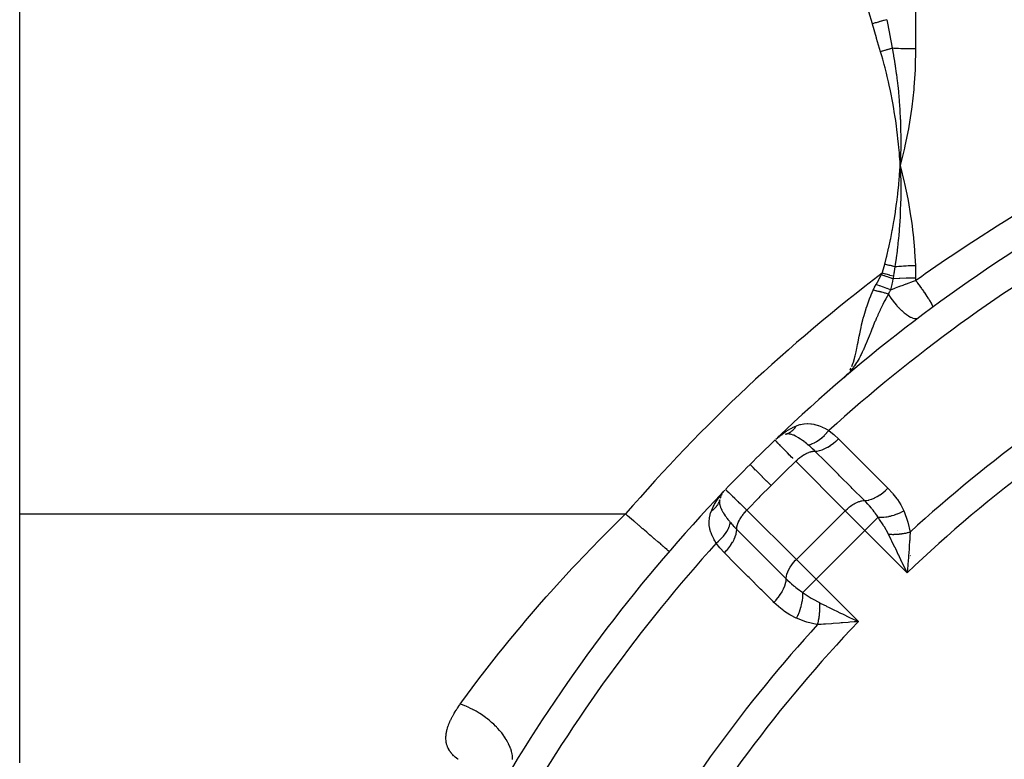
# Model space of a CAD drawing. Units: millimetres. Extents: x -247 to 411, y -280 to 280.
# Drawn here: x -247 to -213, y 24 to 50 of the extents above; entities that cross this region are included whole.
import ezdxf

# ---------------------------------------------------------------- set-up
doc = ezdxf.new("R2010")
doc.units = ezdxf.units.MM
doc.linetypes.add('DASHED', pattern=[9.652, 8.128, -1.524])
doc.layers.add('nevidi', color=4, linetype='DASHED')

msp = doc.modelspace()

# ---------------------------------------------------------------- linework, layer by layer
at = {"color": 2}
for p, q in [((-247, 32.925), (-247, 57.174)), ((-216.392, 45.361), (-216.373, 45.049)), ((-216.389, 45.362), (-216.373, 45.049)), ((-216.386, 45.362), (-216.373, 45.049)), ((-216.383, 45.362), (-216.373, 45.049)), ((-216.38, 45.362), (-216.373, 45.049)), ((-216.377, 45.363), (-216.373, 45.049)), ((-216.374, 45.363), (-216.373, 45.049)), ((-216.371, 45.363), (-216.373, 45.049)), ((-216.367, 45.363), (-216.373, 45.049)), ((-216.364, 45.363), (-216.373, 45.049)), ((-218.168, 37.821), (-218.327, 37.668)), ((-218.171, 37.819), (-218.327, 37.668)), ((-218.174, 37.817), (-218.327, 37.668)), ((-218.174, 37.817), (-218.327, 37.668)), ((-218.178, 37.814), (-218.327, 37.668)), ((-218.181, 37.812), (-218.327, 37.668)), ((-218.184, 37.81), (-218.327, 37.668)), ((-218.187, 37.808), (-218.327, 37.668)), ((-218.187, 37.808), (-218.327, 37.668)), ((-218.19, 37.805), (-218.327, 37.668)), ((-218.19, 37.805), (-218.327, 37.668)), ((-218.194, 37.803), (-218.327, 37.668)), ((-218.197, 37.801), (-218.327, 37.668)), ((-218.2, 37.798), (-218.327, 37.668)), ((-218.203, 37.796), (-218.327, 37.668)), ((-218.206, 37.794), (-218.327, 37.668)), ((-218.319, 37.668), (-218.294, 37.696)), ((-218.292, 37.699), (-218.288, 37.703)), ((-218.283, 37.709), (-218.258, 37.736)), ((-218.283, 37.709), (-218.258, 37.736)), ((-218.262, 37.732), (-218.207, 37.793)), ((-218.262, 37.732), (-218.229, 37.769)), ((-220.55, 35.628), (-220.536, 35.637)), ((-220.701, 35.525), (-220.641, 35.578)), ((-220.573, 35.613), (-220.604, 35.595)), ((-220.573, 35.613), (-220.598, 35.598)), ((-222.624, 33.497), (-222.616, 33.517)), ((-247, 24.265), (-247, 32.925)), ((-224.411, 31.619), (-224.412, 31.62)), ((-216.172, 30.961), (-216.267, 31.158)), ((-217.975, 29.17), (-218.128, 29.157))]:
    msp.add_line(p, q, dxfattribs=at)
for points in [[(-216.211, 45.724), (-216.229, 45.645), (-216.373, 45.049)], [(-216.361, 45.397), (-216.361, 45.363), (-216.37, 45.116), (-216.372, 45.083), (-216.373, 45.049)], [(-216.373, 45.049), (-216.362, 44.758), (-216.361, 44.727), (-216.356, 44.492), (-216.356, 44.443)], [(-218.216, 37.77), (-218.242, 37.745), (-218.301, 37.691)], [(-220.605, 35.594), (-220.643, 35.569), (-220.636, 35.575)], [(-220.624, 35.583), (-220.636, 35.575), (-220.63, 35.58), (-220.623, 35.585)], [(-222.599, 33.606), (-222.577, 33.634), (-222.529, 33.691)], [(-222.587, 33.585), (-222.579, 33.599), (-222.572, 33.611)], [(-222.536, 33.673), (-222.53, 33.679), (-222.525, 33.686)], [(-222.655, 33.393), (-222.654, 33.394), (-222.648, 33.419)], [(-216.107, 31.177), (-216.112, 31.117), (-216.12, 31.024), (-216.132, 30.879)], [(-218.109, 29.316), (-218.051, 29.288), (-217.911, 29.221), (-217.829, 29.182)]]:
    msp.add_lwpolyline(points, dxfattribs=at)
for centre, radius, start, end in [((-182, -4.951), 56, 120.8741, 133.6311), ((-220.175, 34.921), 0.8, 111.4893, 111.8283), ((-220.175, 34.921), 0.8, 104.0958, 104.2424), ((-182, -4.951), 56, 133.7543, 135), ((-182, -4.951), 56, 135, 136.2457), ((-182, -4.951), 56, 136.3658, 149.1259), ((-221.872, 33.224), 0.8, 151.0382, 155.0529), ((-182, -4.951), 56, 136.2876, 136.3658), ((-221.872, 33.224), 0.8, 157.299, 162.9723)]:
    msp.add_arc(centre, radius, start, end, dxfattribs=at)
at = {"layer": 'nevidi', "color": 7, "linetype": 'Continuous'}
for p, q in [((-215.837, 69.641), (-215.837, 49.099)), ((-215.837, 41.13), (-215.837, 41.048)), ((-218.289, 33.036), (-220.009, 34.756)), ((-247, 32.925), (-225.925, 32.925)), ((-221.706, 33.059), (-219.986, 31.339)), ((-218.289, 33.036), (-219.986, 31.339)), ((-217.606, 32.353), (-218.289, 33.036)), ((-217.606, 32.353), (-217.146, 32.813)), ((-221.023, 32.375), (-221.024, 32.374)), ((-217.606, 32.353), (-219.303, 30.656)), ((-216.132, 30.879), (-217.606, 32.353)), ((-216.722, 32.224), (-216.72, 32.225)), ((-216.476, 32.349), (-216.475, 32.349)), ((-216.464, 32.355), (-216.463, 32.355)), ((-222.118, 31.196), (-222.118, 31.195)), ((-219.986, 31.339), (-219.303, 30.656)), ((-216.026, 31.47), (-216.013, 31.484)), ((-215.904, 31.093), (-215.905, 31.093)), ((-219.763, 30.195), (-219.303, 30.656)), ((-219.303, 30.656), (-217.829, 29.182)), ((-219.282, 29.559), (-219.283, 29.558)), ((-219.247, 29.628), (-219.248, 29.627))]:
    msp.add_line(p, q, dxfattribs=at)
for points in [[(-217.337, 49.977), (-217.594, 50.821), (-217.611, 50.874), (-217.934, 51.784), (-217.954, 51.836), (-218.316, 52.728), (-218.338, 52.778), (-218.736, 53.653), (-218.759, 53.703), (-219.191, 54.562), (-219.216, 54.611), (-219.678, 55.456), (-219.705, 55.504), (-220.196, 56.335), (-220.225, 56.382), (-220.724, 57.174)], [(-216.837, 50.117), (-216.84, 50.116), (-216.927, 50.092), (-216.935, 50.089), (-216.948, 50.086), (-216.951, 50.085), (-217.026, 50.064), (-217.035, 50.061), (-217.075, 50.05), (-217.078, 50.049), (-217.13, 50.035), (-217.139, 50.032), (-217.206, 50.013), (-217.209, 50.013), (-217.236, 50.005), (-217.245, 50.003), (-217.337, 49.977)], [(-216.837, 50.117), (-216.749, 49.641), (-216.745, 49.621), (-216.745, 49.62), (-216.653, 49.133), (-216.651, 49.122)], [(-217.057, 49.002), (-217.193, 49.468), (-217.199, 49.489), (-217.334, 49.966), (-217.337, 49.977)], [(-216.651, 49.122), (-216.678, 49.114), (-216.684, 49.112), (-216.716, 49.102), (-216.722, 49.101), (-216.746, 49.094), (-216.748, 49.093), (-216.755, 49.091), (-216.76, 49.09), (-216.794, 49.08), (-216.799, 49.078), (-216.833, 49.068), (-216.839, 49.066), (-216.849, 49.064), (-216.851, 49.063), (-216.873, 49.056), (-216.879, 49.055), (-216.914, 49.045), (-216.919, 49.043), (-216.954, 49.033), (-216.955, 49.032), (-216.957, 49.032), (-216.96, 49.031), (-216.995, 49.021), (-217.001, 49.019), (-217.036, 49.009), (-217.042, 49.007), (-217.057, 49.002)], [(-216.373, 45.049), (-216.38, 45.169), (-216.394, 45.361), (-216.403, 45.481), (-216.419, 45.673), (-216.431, 45.792), (-216.451, 45.984), (-216.464, 46.103), (-216.488, 46.295), (-216.504, 46.414), (-216.531, 46.605), (-216.548, 46.724), (-216.579, 46.914), (-216.599, 47.033), (-216.633, 47.222), (-216.655, 47.34), (-216.692, 47.529), (-216.716, 47.646), (-216.757, 47.835), (-216.783, 47.951), (-216.827, 48.139), (-216.855, 48.255), (-216.903, 48.442), (-216.933, 48.558), (-216.984, 48.744), (-217.016, 48.859), (-217.057, 49.002)], [(-215.837, 49.099), (-215.914, 49.099), (-215.92, 49.099), (-215.942, 49.1), (-216.001, 49.1), (-216.007, 49.1), (-216.088, 49.101), (-216.094, 49.101), (-216.174, 49.103), (-216.18, 49.103), (-216.219, 49.104), (-216.26, 49.105), (-216.266, 49.105), (-216.345, 49.108), (-216.35, 49.108), (-216.429, 49.111), (-216.434, 49.111), (-216.488, 49.113), (-216.512, 49.114), (-216.517, 49.115), (-216.593, 49.119), (-216.598, 49.119), (-216.651, 49.122)], [(-216.651, 49.122), (-216.608, 48.885), (-216.602, 48.85), (-216.573, 48.671), (-216.557, 48.568), (-216.552, 48.533), (-216.547, 48.499), (-216.511, 48.251), (-216.507, 48.216), (-216.476, 47.974), (-216.472, 47.935), (-216.468, 47.899), (-216.46, 47.826), (-216.438, 47.617), (-216.435, 47.581), (-216.41, 47.301), (-216.408, 47.271), (-216.407, 47.264), (-216.398, 47.143), (-216.387, 46.982), (-216.385, 46.946), (-216.371, 46.665), (-216.369, 46.629), (-216.367, 46.557), (-216.363, 46.452), (-216.36, 46.347), (-216.359, 46.312), (-216.355, 46.03), (-216.355, 45.995), (-216.354, 45.827), (-216.355, 45.754), (-216.355, 45.713), (-216.355, 45.679), (-216.361, 45.397)], [(-215.837, 49.099), (-215.837, 49.064), (-215.849, 48.505), (-215.851, 48.458), (-215.855, 48.377), (-215.896, 47.772), (-215.903, 47.692), (-215.971, 47.087), (-215.982, 47.006), (-216.077, 46.404), (-216.091, 46.324), (-216.211, 45.724)], [(-216.914, 41.614), (-216.852, 41.856), (-216.845, 41.887), (-216.779, 42.166), (-216.772, 42.198), (-216.711, 42.476), (-216.704, 42.511), (-216.649, 42.789), (-216.642, 42.825), (-216.593, 43.1), (-216.586, 43.14), (-216.543, 43.413), (-216.536, 43.457), (-216.498, 43.728), (-216.492, 43.774), (-216.458, 44.047), (-216.453, 44.092), (-216.425, 44.367), (-216.421, 44.411), (-216.397, 44.688), (-216.394, 44.73), (-216.375, 45.008), (-216.373, 45.049)], [(-216.373, 45.049), (-216.359, 44.994), (-216.232, 44.47), (-216.22, 44.414), (-216.111, 43.884), (-216.101, 43.828), (-216.011, 43.296), (-216.003, 43.238), (-215.975, 43.045), (-215.934, 42.707), (-215.927, 42.649), (-215.879, 42.117), (-215.875, 42.059), (-215.848, 41.561)], [(-215.837, 41.048), (-215.625, 41.199), (-215.504, 41.285), (-214.76, 41.8), (-214.637, 41.883), (-213.885, 42.383), (-213.761, 42.464), (-213.001, 42.95), (-212.876, 43.028), (-212.849, 43.045), (-212.107, 43.499), (-211.981, 43.576), (-211.204, 44.032), (-211.076, 44.106), (-210.292, 44.549), (-210.163, 44.62), (-209.37, 45.048), (-209.368, 45.049)], [(-216.356, 44.443), (-216.356, 44.436), (-216.355, 44.404), (-216.355, 44.111), (-216.355, 44.081), (-216.357, 43.907), (-216.358, 43.84), (-216.36, 43.787), (-216.36, 43.756), (-216.37, 43.462), (-216.371, 43.432), (-216.376, 43.326), (-216.381, 43.242), (-216.387, 43.137), (-216.389, 43.107), (-216.409, 42.814), (-216.412, 42.782), (-216.414, 42.752), (-216.423, 42.651), (-216.438, 42.489), (-216.441, 42.457), (-216.47, 42.183), (-216.472, 42.164), (-216.476, 42.131), (-216.484, 42.066), (-216.513, 41.839), (-216.517, 41.807), (-216.544, 41.619), (-216.558, 41.521)], [(-216.998, 41.301), (-216.956, 41.452), (-216.955, 41.457), (-216.914, 41.612), (-216.914, 41.614)], [(-216.558, 41.521), (-216.559, 41.521), (-216.593, 41.53), (-216.598, 41.532), (-216.633, 41.541), (-216.637, 41.542), (-216.67, 41.55), (-216.672, 41.551), (-216.677, 41.552), (-216.713, 41.562), (-216.717, 41.563), (-216.753, 41.572), (-216.758, 41.573), (-216.791, 41.582), (-216.794, 41.583), (-216.794, 41.583), (-216.799, 41.584), (-216.835, 41.594), (-216.84, 41.595), (-216.876, 41.604), (-216.881, 41.606), (-216.914, 41.614)], [(-216.558, 41.521), (-216.583, 41.364), (-216.584, 41.359), (-216.59, 41.321), (-216.592, 41.309), (-216.611, 41.193), (-216.611, 41.191)], [(-215.848, 41.561), (-215.918, 41.558), (-215.923, 41.558), (-216.002, 41.555), (-216.007, 41.554), (-216.085, 41.551), (-216.086, 41.551), (-216.09, 41.551), (-216.092, 41.551), (-216.168, 41.547), (-216.173, 41.546), (-216.251, 41.542), (-216.256, 41.542), (-216.329, 41.537), (-216.333, 41.537), (-216.335, 41.537), (-216.337, 41.537), (-216.413, 41.532), (-216.418, 41.531), (-216.493, 41.526), (-216.498, 41.526), (-216.558, 41.521)], [(-215.848, 41.561), (-215.848, 41.558), (-215.84, 41.345), (-215.84, 41.338), (-215.837, 41.13)], [(-217.211, 40.912), (-217.122, 41.068), (-217.118, 41.075), (-217.102, 41.103), (-217.031, 41.234), (-217.029, 41.238)], [(-217.029, 41.238), (-217.014, 41.268), (-217.013, 41.269), (-216.998, 41.3), (-216.998, 41.301)], [(-216.626, 41.109), (-216.718, 41.139), (-216.72, 41.14), (-216.754, 41.15), (-216.757, 41.151), (-216.821, 41.171), (-216.823, 41.172), (-216.893, 41.194), (-216.896, 41.195), (-216.926, 41.205), (-216.928, 41.206), (-217.029, 41.238)], [(-216.611, 41.191), (-216.731, 41.225), (-216.734, 41.226), (-216.737, 41.227), (-216.864, 41.263), (-216.867, 41.264), (-216.87, 41.264), (-216.998, 41.301)], [(-216.626, 41.109), (-216.647, 41.012), (-216.667, 40.92), (-216.669, 40.913), (-216.669, 40.911), (-216.716, 40.721), (-216.717, 40.716)], [(-216.611, 41.191), (-216.618, 41.152), (-216.618, 41.15), (-216.622, 41.13), (-216.626, 41.109), (-216.626, 41.109)], [(-215.837, 41.13), (-215.914, 41.13), (-216.107, 41.127), (-216.113, 41.127), (-216.165, 41.126), (-216.387, 41.12), (-216.393, 41.12), (-216.41, 41.119), (-216.626, 41.109)], [(-217.315, 40.711), (-217.279, 40.788), (-217.269, 40.807), (-217.266, 40.812), (-217.213, 40.91), (-217.211, 40.912)], [(-216.717, 40.716), (-216.828, 40.762), (-216.831, 40.763), (-216.834, 40.764), (-216.954, 40.812), (-216.957, 40.813), (-216.959, 40.814), (-217.083, 40.863), (-217.086, 40.864), (-217.089, 40.865), (-217.211, 40.912)], [(-216.717, 40.716), (-216.707, 40.72), (-216.682, 40.73), (-216.647, 40.744), (-216.563, 40.777), (-216.538, 40.787), (-216.417, 40.834), (-216.41, 40.836), (-216.392, 40.843), (-216.271, 40.889), (-216.246, 40.899), (-216.165, 40.929), (-216.152, 40.934), (-216.124, 40.944), (-216.098, 40.954), (-215.975, 40.999), (-215.95, 41.008), (-215.915, 41.021), (-215.837, 41.048)], [(-215.837, 41.048), (-215.789, 40.984), (-215.789, 40.984), (-215.784, 40.977), (-215.77, 40.958), (-215.726, 40.898), (-215.721, 40.891), (-215.711, 40.878), (-215.692, 40.852), (-215.664, 40.812), (-215.659, 40.806), (-215.636, 40.772), (-215.618, 40.747), (-215.604, 40.727), (-215.6, 40.721), (-215.564, 40.67), (-215.547, 40.645), (-215.542, 40.639), (-215.497, 40.571), (-215.493, 40.565), (-215.489, 40.56), (-215.481, 40.548), (-215.443, 40.49), (-215.439, 40.485), (-215.435, 40.479), (-215.421, 40.457), (-215.397, 40.42), (-215.394, 40.415), (-215.381, 40.394), (-215.368, 40.374), (-215.356, 40.355), (-215.354, 40.35), (-215.334, 40.318), (-215.324, 40.301), (-215.321, 40.297), (-215.319, 40.293), (-215.296, 40.253), (-215.292, 40.246), (-215.29, 40.242), (-215.288, 40.239), (-215.269, 40.202), (-215.268, 40.199), (-215.268, 40.199), (-215.262, 40.188), (-215.253, 40.167), (-215.252, 40.165), (-215.249, 40.158), (-215.246, 40.15), (-215.243, 40.141), (-215.243, 40.139), (-215.241, 40.13), (-215.24, 40.125), (-215.24, 40.123), (-215.24, 40.122), (-215.243, 40.115), (-215.244, 40.115)], [(-216.784, 40.574), (-216.874, 40.413), (-216.905, 40.355), (-216.906, 40.353), (-216.928, 40.311), (-216.976, 40.216), (-217.034, 40.099), (-217.055, 40.054), (-217.071, 40.021), (-217.075, 40.012), (-217.148, 39.853), (-217.158, 39.83), (-217.189, 39.758), (-217.193, 39.749), (-217.208, 39.716), (-217.239, 39.643), (-217.251, 39.614), (-217.311, 39.467), (-217.315, 39.459), (-217.328, 39.426), (-217.346, 39.383), (-217.387, 39.281), (-217.424, 39.188), (-217.435, 39.161), (-217.44, 39.149), (-217.456, 39.108), (-217.521, 38.949), (-217.524, 38.94), (-217.532, 38.922), (-217.538, 38.908), (-217.547, 38.885), (-217.592, 38.779), (-217.606, 38.746), (-217.639, 38.67), (-217.655, 38.635), (-217.66, 38.624), (-217.693, 38.555), (-217.731, 38.476), (-217.751, 38.436), (-217.767, 38.404), (-217.783, 38.374), (-217.804, 38.335), (-217.87, 38.22), (-217.878, 38.206), (-217.88, 38.202), (-217.888, 38.191), (-217.889, 38.189), (-217.962, 38.076), (-217.982, 38.049), (-217.999, 38.025), (-218.019, 37.997), (-218.049, 37.958), (-218.094, 37.904), (-218.141, 37.849), (-218.142, 37.848), (-218.165, 37.823)], [(-218.056, 38.06), (-218.03, 38.123), (-218.009, 38.181), (-218.003, 38.202), (-217.965, 38.329), (-217.948, 38.394), (-217.94, 38.427), (-217.909, 38.562), (-217.893, 38.636), (-217.883, 38.684), (-217.855, 38.823), (-217.839, 38.905), (-217.825, 38.977), (-217.8, 39.106), (-217.783, 39.192), (-217.759, 39.305), (-217.736, 39.41), (-217.715, 39.503), (-217.673, 39.674), (-217.658, 39.733), (-217.632, 39.83), (-217.561, 40.067), (-217.555, 40.086), (-217.528, 40.166), (-217.441, 40.409), (-217.401, 40.51), (-217.385, 40.549), (-217.315, 40.711)], [(-216.784, 40.574), (-216.811, 40.582), (-216.816, 40.583), (-216.849, 40.593), (-216.854, 40.594), (-216.888, 40.603), (-216.893, 40.605), (-216.907, 40.608), (-216.91, 40.609), (-216.927, 40.614), (-216.932, 40.615), (-216.967, 40.625), (-216.972, 40.626), (-217.008, 40.635), (-217.013, 40.637), (-217.042, 40.644), (-217.045, 40.645), (-217.048, 40.646), (-217.054, 40.647), (-217.089, 40.656), (-217.095, 40.658), (-217.131, 40.667), (-217.136, 40.668), (-217.172, 40.677), (-217.178, 40.678), (-217.181, 40.679), (-217.184, 40.68), (-217.214, 40.687), (-217.22, 40.688), (-217.256, 40.697), (-217.261, 40.698), (-217.298, 40.707), (-217.303, 40.708), (-217.315, 40.711)], [(-216.717, 40.716), (-216.748, 40.656), (-216.752, 40.648), (-216.753, 40.645), (-216.779, 40.585), (-216.783, 40.576), (-216.784, 40.574)], [(-216.784, 40.574), (-216.784, 40.574), (-216.731, 40.489), (-216.728, 40.485), (-216.723, 40.477), (-216.718, 40.469), (-216.66, 40.385), (-216.657, 40.381), (-216.652, 40.374), (-216.646, 40.366), (-216.583, 40.284), (-216.58, 40.28), (-216.575, 40.273), (-216.569, 40.266), (-216.503, 40.187), (-216.5, 40.183), (-216.495, 40.177), (-216.489, 40.17), (-216.42, 40.095), (-216.416, 40.092), (-216.412, 40.087), (-216.406, 40.08), (-216.336, 40.011), (-216.332, 40.008), (-216.328, 40.004), (-216.321, 39.998), (-216.251, 39.936), (-216.248, 39.933), (-216.244, 39.929), (-216.238, 39.924), (-216.168, 39.87), (-216.165, 39.867), (-216.161, 39.865), (-216.155, 39.861), (-216.088, 39.815), (-216.085, 39.813), (-216.082, 39.811), (-216.076, 39.808), (-216.012, 39.772), (-216.009, 39.771), (-216.006, 39.77), (-216.001, 39.767), (-215.941, 39.742), (-215.938, 39.741), (-215.936, 39.74), (-215.931, 39.738), (-215.876, 39.724), (-215.874, 39.724), (-215.872, 39.724), (-215.868, 39.723), (-215.819, 39.72), (-215.817, 39.72), (-215.816, 39.72), (-215.812, 39.721), (-215.77, 39.729), (-215.768, 39.73), (-215.768, 39.73), (-215.764, 39.731), (-215.735, 39.748)], [(-218.123, 37.922), (-218.109, 37.944), (-218.084, 37.994)], [(-220.557, 35.649), (-220.528, 35.671), (-220.389, 35.772), (-220.374, 35.782), (-220.344, 35.801), (-220.181, 35.897), (-220.149, 35.914), (-220.119, 35.929), (-219.985, 35.99)], [(-220.369, 35.697), (-220.343, 35.704), (-220.342, 35.705), (-220.328, 35.709), (-220.323, 35.711), (-220.313, 35.714), (-220.311, 35.715), (-220.282, 35.726), (-220.281, 35.727), (-220.277, 35.729), (-220.272, 35.731), (-220.253, 35.74), (-220.252, 35.741), (-220.228, 35.753), (-220.224, 35.756), (-220.223, 35.756), (-220.196, 35.772), (-220.195, 35.773), (-220.182, 35.782), (-220.177, 35.785), (-220.168, 35.791), (-220.167, 35.792), (-220.142, 35.811), (-220.14, 35.812), (-220.137, 35.815), (-220.133, 35.819), (-220.116, 35.833), (-220.115, 35.834), (-220.095, 35.853), (-220.091, 35.857), (-220.09, 35.858), (-220.067, 35.882), (-220.066, 35.883), (-220.055, 35.895), (-220.051, 35.899), (-220.044, 35.908), (-220.043, 35.909), (-220.022, 35.935), (-220.021, 35.937), (-220.018, 35.94), (-220.015, 35.945), (-220.001, 35.964), (-220, 35.966), (-219.985, 35.99)], [(-219.985, 35.99), (-219.903, 36.02), (-219.862, 36.032), (-219.849, 36.036), (-219.847, 36.037), (-219.731, 36.06), (-219.719, 36.062), (-219.604, 36.07), (-219.603, 36.07), (-219.591, 36.07), (-219.477, 36.063), (-219.464, 36.062), (-219.375, 36.046), (-219.35, 36.041), (-219.338, 36.038), (-219.223, 36.004), (-219.211, 36), (-219.154, 35.978), (-219.097, 35.954), (-219.085, 35.949), (-218.971, 35.893), (-218.959, 35.886), (-218.936, 35.874), (-218.857, 35.828)], [(-219.585, 35.335), (-219.619, 35.363), (-219.688, 35.418), (-219.691, 35.42), (-219.699, 35.426), (-219.718, 35.441), (-219.772, 35.481), (-219.795, 35.498), (-219.805, 35.505), (-219.815, 35.512), (-219.841, 35.53), (-219.895, 35.565), (-219.904, 35.571), (-219.911, 35.575), (-219.988, 35.62), (-219.996, 35.624), (-219.997, 35.625), (-220.005, 35.629), (-220.014, 35.633), (-220.075, 35.661), (-220.084, 35.665), (-220.098, 35.671), (-220.156, 35.69), (-220.158, 35.69), (-220.164, 35.692), (-220.19, 35.698), (-220.233, 35.705), (-220.24, 35.706), (-220.28, 35.708), (-220.283, 35.708), (-220.284, 35.708), (-220.306, 35.707), (-220.312, 35.707), (-220.369, 35.697)], [(-219.585, 35.335), (-219.519, 35.345), (-219.518, 35.345), (-219.51, 35.347), (-219.441, 35.368), (-219.439, 35.369), (-219.431, 35.372), (-219.358, 35.404), (-219.356, 35.405), (-219.348, 35.409), (-219.273, 35.451), (-219.271, 35.452), (-219.262, 35.458), (-219.186, 35.51), (-219.184, 35.511), (-219.176, 35.517), (-219.099, 35.578), (-219.097, 35.58), (-219.089, 35.587), (-219.013, 35.656), (-219.011, 35.658), (-219.003, 35.666), (-218.93, 35.742), (-218.928, 35.744), (-218.921, 35.753), (-218.857, 35.828)], [(-218.857, 35.828), (-218.843, 35.817), (-218.683, 35.688), (-218.666, 35.673), (-218.521, 35.537)], [(-220.103, 34.851), (-220.114, 34.863), (-220.152, 34.902), (-220.156, 34.906), (-220.214, 34.966), (-220.224, 34.976), (-220.297, 35.051), (-220.301, 35.055), (-220.317, 35.071), (-220.326, 35.081), (-220.41, 35.167), (-220.419, 35.176), (-220.425, 35.182), (-220.429, 35.187), (-220.493, 35.252), (-220.5, 35.26), (-220.532, 35.293), (-220.537, 35.297), (-220.564, 35.326), (-220.57, 35.332), (-220.618, 35.381), (-220.621, 35.385), (-220.623, 35.387), (-220.628, 35.392), (-220.669, 35.435), (-220.673, 35.439), (-220.679, 35.446), (-220.682, 35.449), (-220.702, 35.47), (-220.705, 35.473), (-220.716, 35.485), (-220.718, 35.487), (-220.722, 35.491), (-220.723, 35.493), (-220.728, 35.499)], [(-219.34, 35.11), (-219.349, 35.12), (-219.424, 35.192), (-219.438, 35.205), (-219.462, 35.228), (-219.475, 35.239), (-219.52, 35.28), (-219.554, 35.309), (-219.585, 35.335)], [(-219.34, 35.11), (-219.271, 35.114), (-219.268, 35.115), (-219.266, 35.115), (-219.185, 35.13), (-219.181, 35.131), (-219.179, 35.132), (-219.094, 35.158), (-219.09, 35.159), (-219.088, 35.16), (-218.998, 35.197), (-218.994, 35.199), (-218.992, 35.2), (-218.901, 35.248), (-218.897, 35.25), (-218.894, 35.251), (-218.802, 35.309), (-218.798, 35.311), (-218.796, 35.313), (-218.704, 35.379), (-218.7, 35.382), (-218.698, 35.383), (-218.608, 35.457), (-218.604, 35.46), (-218.602, 35.462), (-218.521, 35.537)], [(-218.521, 35.537), (-218.497, 35.513), (-218.101, 35.116), (-218.058, 35.074), (-217.661, 34.677), (-217.619, 34.634), (-217.222, 34.237), (-217.179, 34.195), (-216.801, 33.817)], [(-220.009, 34.756), (-219.984, 34.78), (-219.951, 34.811), (-219.942, 34.819), (-219.907, 34.85), (-219.873, 34.877), (-219.864, 34.884), (-219.827, 34.913), (-219.794, 34.936), (-219.784, 34.943), (-219.745, 34.969), (-219.713, 34.988), (-219.704, 34.994), (-219.663, 35.017), (-219.633, 35.032), (-219.624, 35.036), (-219.582, 35.055), (-219.554, 35.066), (-219.545, 35.07), (-219.504, 35.084), (-219.479, 35.091), (-219.47, 35.093), (-219.43, 35.102), (-219.408, 35.106), (-219.399, 35.107), (-219.361, 35.11), (-219.342, 35.111), (-219.34, 35.11)], [(-217.62, 33.391), (-217.644, 33.415), (-218.04, 33.811), (-218.083, 33.854), (-218.48, 34.251), (-218.522, 34.293), (-218.919, 34.69), (-218.962, 34.733), (-219.34, 35.11)], [(-220.867, 33.916), (-221.012, 34.061), (-221.015, 34.065), (-221.019, 34.068), (-221.16, 34.209), (-221.163, 34.212), (-221.166, 34.215), (-221.29, 34.339), (-221.293, 34.342), (-221.295, 34.345), (-221.399, 34.449), (-221.402, 34.451), (-221.404, 34.453), (-221.486, 34.536), (-221.488, 34.537), (-221.489, 34.539), (-221.549, 34.598), (-221.55, 34.599), (-221.551, 34.6), (-221.586, 34.636), (-221.587, 34.636), (-221.587, 34.637), (-221.598, 34.647)], [(-220.009, 34.756), (-220.403, 34.375), (-220.441, 34.338), (-220.839, 33.944), (-220.867, 33.916)], [(-220.867, 33.916), (-221.252, 33.528), (-221.288, 33.49), (-221.678, 33.088), (-221.706, 33.059)], [(-222.94, 33.034), (-222.93, 33.059), (-222.879, 33.169), (-222.848, 33.23), (-222.831, 33.261), (-222.733, 33.423), (-222.722, 33.439), (-222.713, 33.453), (-222.599, 33.606)], [(-222.449, 33.777), (-222.445, 33.773), (-222.443, 33.772), (-222.439, 33.768), (-222.437, 33.767), (-222.426, 33.756), (-222.423, 33.754), (-222.402, 33.734), (-222.399, 33.731), (-222.394, 33.726), (-222.39, 33.722), (-222.348, 33.682), (-222.343, 33.677), (-222.34, 33.674), (-222.336, 33.671), (-222.289, 33.626), (-222.283, 33.62), (-222.252, 33.59), (-222.248, 33.586), (-222.218, 33.557), (-222.211, 33.55), (-222.142, 33.483), (-222.137, 33.479), (-222.135, 33.477), (-222.126, 33.468), (-222.041, 33.385), (-222.031, 33.376), (-222.01, 33.355), (-222.006, 33.351), (-221.938, 33.284), (-221.927, 33.274), (-221.86, 33.209), (-221.856, 33.205), (-221.825, 33.175), (-221.813, 33.163), (-221.706, 33.059)], [(-217.62, 33.391), (-217.551, 33.394), (-217.547, 33.395), (-217.544, 33.395), (-217.465, 33.41), (-217.461, 33.411), (-217.457, 33.412), (-217.374, 33.438), (-217.37, 33.439), (-217.366, 33.441), (-217.278, 33.477), (-217.274, 33.479), (-217.27, 33.481), (-217.181, 33.528), (-217.177, 33.53), (-217.172, 33.532), (-217.082, 33.588), (-217.078, 33.591), (-217.074, 33.594), (-216.984, 33.658), (-216.98, 33.661), (-216.976, 33.665), (-216.889, 33.736), (-216.884, 33.74), (-216.88, 33.743), (-216.801, 33.817)], [(-216.801, 33.817), (-216.792, 33.807), (-216.64, 33.643), (-216.625, 33.625), (-216.488, 33.45), (-216.474, 33.43), (-216.354, 33.243), (-216.342, 33.222), (-216.247, 33.03)], [(-222.94, 33.034), (-222.915, 33.051), (-222.914, 33.052), (-222.9, 33.061), (-222.895, 33.064), (-222.886, 33.071), (-222.885, 33.072), (-222.858, 33.093), (-222.857, 33.094), (-222.854, 33.097), (-222.849, 33.101), (-222.832, 33.116), (-222.831, 33.117), (-222.811, 33.136), (-222.807, 33.14), (-222.806, 33.141), (-222.784, 33.165), (-222.783, 33.166), (-222.773, 33.178), (-222.769, 33.182), (-222.762, 33.191), (-222.761, 33.192), (-222.742, 33.218), (-222.741, 33.219), (-222.738, 33.222), (-222.735, 33.227), (-222.723, 33.245), (-222.722, 33.246), (-222.709, 33.269), (-222.706, 33.273), (-222.705, 33.275), (-222.691, 33.302), (-222.69, 33.304), (-222.684, 33.317), (-222.681, 33.322), (-222.677, 33.332), (-222.676, 33.333), (-222.665, 33.362), (-222.664, 33.363), (-222.663, 33.367), (-222.661, 33.372), (-222.655, 33.393)], [(-222.647, 33.419), (-222.655, 33.384), (-222.658, 33.355), (-222.658, 33.349), (-222.658, 33.333), (-222.658, 33.333), (-222.658, 33.333), (-222.656, 33.283), (-222.656, 33.281), (-222.655, 33.276), (-222.649, 33.24), (-222.646, 33.227), (-222.641, 33.208), (-222.641, 33.207), (-222.638, 33.199), (-222.629, 33.171), (-222.621, 33.148), (-222.612, 33.125), (-222.609, 33.117), (-222.607, 33.113), (-222.579, 33.055), (-222.578, 33.052), (-222.575, 33.046), (-222.571, 33.038), (-222.566, 33.029), (-222.543, 32.988), (-222.526, 32.96), (-222.516, 32.945), (-222.511, 32.936), (-222.502, 32.922), (-222.463, 32.865), (-222.455, 32.853), (-222.449, 32.845), (-222.442, 32.835), (-222.432, 32.821), (-222.402, 32.781), (-222.392, 32.767), (-222.369, 32.738), (-222.36, 32.727), (-222.344, 32.706), (-222.314, 32.669), (-222.286, 32.634)], [(-218.289, 33.036), (-218.289, 33.036), (-218.264, 33.06), (-218.213, 33.108), (-218.187, 33.13), (-218.133, 33.173), (-218.107, 33.193), (-218.052, 33.232), (-218.025, 33.249), (-217.97, 33.282), (-217.943, 33.297), (-217.888, 33.324), (-217.862, 33.335), (-217.809, 33.356), (-217.784, 33.364), (-217.734, 33.378), (-217.71, 33.383), (-217.663, 33.389), (-217.641, 33.391), (-217.62, 33.391)], [(-217.146, 32.813), (-217.151, 32.821), (-217.19, 32.881), (-217.243, 32.958), (-217.254, 32.973), (-217.277, 33.003), (-217.316, 33.053), (-217.361, 33.108), (-217.373, 33.123), (-217.445, 33.205), (-217.49, 33.255), (-217.503, 33.269), (-217.573, 33.344), (-217.62, 33.391)], [(-231.676, 26.311), (-231.621, 26.386), (-231.062, 27.141), (-230.949, 27.29), (-230.903, 27.349), (-230.334, 28.079), (-230.211, 28.233), (-229.975, 28.524), (-229.539, 29.051), (-229.405, 29.211), (-228.916, 29.78), (-228.683, 30.045), (-228.54, 30.206), (-227.782, 31.036), (-227.729, 31.093), (-227.633, 31.196), (-226.836, 32.023), (-226.68, 32.181), (-226.42, 32.441), (-225.925, 32.925)], [(-224.412, 31.62), (-224.417, 31.624), (-224.418, 31.625), (-224.435, 31.64), (-224.44, 31.644), (-224.442, 31.646), (-224.48, 31.679), (-224.484, 31.682), (-224.485, 31.684), (-224.537, 31.728), (-224.542, 31.732), (-224.561, 31.749), (-224.609, 31.79), (-224.615, 31.796), (-224.662, 31.836), (-224.697, 31.866), (-224.704, 31.872), (-224.785, 31.942), (-224.799, 31.953), (-224.807, 31.961), (-224.913, 32.052), (-224.922, 32.06), (-224.929, 32.066), (-225.039, 32.161), (-225.049, 32.17), (-225.09, 32.205), (-225.176, 32.279), (-225.186, 32.288), (-225.267, 32.357), (-225.32, 32.404), (-225.332, 32.413), (-225.455, 32.52), (-225.472, 32.534), (-225.484, 32.544), (-225.629, 32.67), (-225.641, 32.68), (-225.652, 32.69), (-225.79, 32.808), (-225.802, 32.818), (-225.854, 32.864), (-225.925, 32.925)], [(-222.778, 31.906), (-222.824, 31.986), (-222.844, 32.021), (-222.85, 32.033), (-222.905, 32.148), (-222.911, 32.16), (-222.929, 32.203), (-222.955, 32.274), (-222.959, 32.286), (-222.991, 32.4), (-222.994, 32.412), (-222.997, 32.425), (-223.014, 32.527), (-223.015, 32.539), (-223.02, 32.653), (-223.02, 32.654), (-223.02, 32.667), (-223.011, 32.783), (-223.009, 32.795), (-222.987, 32.896), (-222.983, 32.912), (-222.979, 32.926), (-222.97, 32.953), (-222.94, 33.034)], [(-222.061, 32.389), (-222.061, 32.41), (-222.058, 32.441), (-222.058, 32.449), (-222.053, 32.479), (-222.046, 32.511), (-222.044, 32.52), (-222.034, 32.553), (-222.024, 32.586), (-222.02, 32.595), (-222.006, 32.631), (-221.991, 32.664), (-221.987, 32.673), (-221.967, 32.712), (-221.95, 32.744), (-221.944, 32.753), (-221.919, 32.794), (-221.9, 32.824), (-221.893, 32.834), (-221.863, 32.876), (-221.842, 32.904), (-221.835, 32.914), (-221.8, 32.956), (-221.778, 32.982), (-221.77, 32.991), (-221.73, 33.034), (-221.708, 33.057), (-221.706, 33.059)], [(-217.146, 32.813), (-217.066, 32.809), (-217.062, 32.809), (-217.057, 32.809), (-217.054, 32.809), (-216.971, 32.813), (-216.967, 32.813), (-216.949, 32.815), (-216.947, 32.815), (-216.871, 32.824), (-216.867, 32.824), (-216.835, 32.829), (-216.833, 32.83), (-216.767, 32.842), (-216.763, 32.843), (-216.717, 32.854), (-216.714, 32.854), (-216.661, 32.868), (-216.656, 32.869), (-216.596, 32.887), (-216.594, 32.887), (-216.553, 32.9), (-216.549, 32.902), (-216.475, 32.928), (-216.473, 32.929), (-216.446, 32.939), (-216.441, 32.941), (-216.356, 32.977), (-216.353, 32.978), (-216.34, 32.984), (-216.335, 32.986), (-216.247, 33.03)], [(-216.247, 33.03), (-216.237, 33.006), (-216.115, 32.672), (-216.105, 32.64), (-216.029, 32.297)], [(-222.778, 31.906), (-222.697, 31.976), (-222.695, 31.978), (-222.686, 31.986), (-222.611, 32.059), (-222.609, 32.061), (-222.601, 32.069), (-222.532, 32.145), (-222.531, 32.147), (-222.524, 32.155), (-222.463, 32.231), (-222.462, 32.233), (-222.455, 32.242), (-222.404, 32.318), (-222.403, 32.32), (-222.398, 32.328), (-222.356, 32.404), (-222.355, 32.406), (-222.351, 32.414), (-222.32, 32.487), (-222.32, 32.488), (-222.317, 32.496), (-222.296, 32.566), (-222.296, 32.567), (-222.294, 32.575), (-222.286, 32.634)], [(-222.286, 32.634), (-222.281, 32.628), (-222.278, 32.625), (-222.231, 32.57), (-222.211, 32.548), (-222.179, 32.512), (-222.168, 32.5), (-222.143, 32.473), (-222.132, 32.462), (-222.061, 32.389)], [(-216.786, 32.222), (-216.792, 32.235), (-216.796, 32.242), (-216.925, 32.473), (-216.952, 32.518), (-216.968, 32.544), (-217.09, 32.732), (-217.146, 32.813)], [(-222.488, 31.571), (-222.414, 31.65), (-222.411, 31.654), (-222.409, 31.656), (-222.336, 31.745), (-222.332, 31.749), (-222.331, 31.752), (-222.265, 31.843), (-222.262, 31.847), (-222.26, 31.85), (-222.203, 31.942), (-222.201, 31.946), (-222.199, 31.948), (-222.152, 32.04), (-222.15, 32.044), (-222.149, 32.046), (-222.111, 32.135), (-222.11, 32.139), (-222.109, 32.141), (-222.083, 32.227), (-222.082, 32.231), (-222.081, 32.233), (-222.066, 32.313), (-222.065, 32.317), (-222.065, 32.319), (-222.061, 32.389)], [(-222.061, 32.389), (-222.037, 32.365), (-221.641, 31.969), (-221.598, 31.926), (-221.201, 31.529), (-221.158, 31.486), (-220.762, 31.09), (-220.719, 31.047), (-220.341, 30.669)], [(-216.786, 32.222), (-216.757, 32.22), (-216.756, 32.22), (-216.719, 32.218), (-216.717, 32.218), (-216.702, 32.217), (-216.7, 32.217), (-216.68, 32.217), (-216.678, 32.217), (-216.64, 32.216), (-216.638, 32.216), (-216.608, 32.216), (-216.605, 32.216), (-216.599, 32.216), (-216.597, 32.217), (-216.559, 32.218), (-216.557, 32.218), (-216.518, 32.219), (-216.515, 32.219), (-216.51, 32.22), (-216.508, 32.22), (-216.476, 32.222), (-216.474, 32.222), (-216.434, 32.225), (-216.432, 32.225), (-216.412, 32.227), (-216.409, 32.228), (-216.393, 32.229), (-216.391, 32.23), (-216.351, 32.234), (-216.349, 32.234), (-216.312, 32.239), (-216.31, 32.24), (-216.309, 32.24), (-216.307, 32.24), (-216.267, 32.246), (-216.265, 32.246), (-216.226, 32.253), (-216.224, 32.253), (-216.213, 32.255), (-216.211, 32.256), (-216.184, 32.261), (-216.182, 32.261), (-216.143, 32.269), (-216.141, 32.269), (-216.116, 32.275), (-216.114, 32.276), (-216.103, 32.278), (-216.101, 32.279), (-216.062, 32.288), (-216.06, 32.288), (-216.029, 32.297)], [(-216.267, 31.158), (-216.294, 31.215), (-216.302, 31.231), (-216.4, 31.436), (-216.427, 31.492), (-216.43, 31.497), (-216.532, 31.708), (-216.555, 31.755), (-216.558, 31.763), (-216.662, 31.975), (-216.676, 32.002), (-216.689, 32.028), (-216.786, 32.222)], [(-216.029, 32.297), (-216.031, 32.255), (-216.035, 32.175), (-216.043, 32.039), (-216.044, 32.019), (-216.046, 31.983), (-216.058, 31.812), (-216.061, 31.76), (-216.066, 31.702), (-216.083, 31.472), (-216.087, 31.425), (-216.088, 31.411), (-216.107, 31.177)], [(-222.488, 31.571), (-222.5, 31.583), (-222.639, 31.732), (-222.653, 31.749), (-222.778, 31.906)], [(-220.767, 29.851), (-220.791, 29.875), (-221.188, 30.271), (-221.23, 30.314), (-221.627, 30.711), (-221.67, 30.753), (-222.067, 31.15), (-222.11, 31.193), (-222.488, 31.571)], [(-220.341, 30.669), (-220.341, 30.691), (-220.333, 30.76), (-220.315, 30.834), (-220.286, 30.912), (-220.247, 30.993), (-220.2, 31.075), (-220.144, 31.156), (-220.08, 31.237), (-220.011, 31.314), (-219.986, 31.339)], [(-216.132, 30.879), (-216.16, 30.936), (-216.172, 30.961)], [(-220.767, 29.851), (-220.694, 29.93), (-220.69, 29.934), (-220.687, 29.938), (-220.615, 30.025), (-220.612, 30.03), (-220.609, 30.034), (-220.545, 30.123), (-220.542, 30.127), (-220.539, 30.132), (-220.483, 30.222), (-220.48, 30.226), (-220.478, 30.23), (-220.432, 30.32), (-220.43, 30.324), (-220.428, 30.328), (-220.391, 30.415), (-220.39, 30.419), (-220.388, 30.423), (-220.363, 30.507), (-220.362, 30.511), (-220.361, 30.514), (-220.346, 30.593), (-220.345, 30.597), (-220.345, 30.6), (-220.341, 30.669)], [(-220.341, 30.669), (-220.334, 30.662), (-220.294, 30.623), (-220.206, 30.539), (-220.192, 30.526), (-220.156, 30.494), (-220.071, 30.42), (-220.058, 30.41), (-220.044, 30.398), (-220.004, 30.366), (-219.908, 30.293), (-219.894, 30.282), (-219.832, 30.239), (-219.778, 30.204), (-219.763, 30.195)], [(-219.98, 29.296), (-219.935, 29.389), (-219.933, 29.394), (-219.93, 29.4), (-219.929, 29.402), (-219.89, 29.495), (-219.888, 29.5), (-219.881, 29.519), (-219.88, 29.522), (-219.851, 29.603), (-219.849, 29.607), (-219.839, 29.64), (-219.838, 29.643), (-219.818, 29.71), (-219.817, 29.715), (-219.805, 29.761), (-219.805, 29.763), (-219.793, 29.817), (-219.792, 29.822), (-219.781, 29.879), (-219.78, 29.882), (-219.774, 29.921), (-219.774, 29.925), (-219.766, 29.993), (-219.766, 29.995), (-219.763, 30.021), (-219.763, 30.025), (-219.76, 30.101), (-219.76, 30.103), (-219.76, 30.115), (-219.76, 30.119), (-219.763, 30.195)], [(-219.763, 30.195), (-219.746, 30.183), (-219.682, 30.139), (-219.468, 30.001), (-219.444, 29.987), (-219.424, 29.974), (-219.185, 29.842), (-219.173, 29.835)], [(-219.98, 29.296), (-219.993, 29.302), (-220.193, 29.403), (-220.214, 29.415), (-220.4, 29.537), (-220.419, 29.551), (-220.594, 29.69), (-220.611, 29.705), (-220.767, 29.851)], [(-219.247, 29.078), (-219.239, 29.108), (-219.239, 29.11), (-219.23, 29.148), (-219.229, 29.15), (-219.226, 29.165), (-219.225, 29.167), (-219.22, 29.188), (-219.22, 29.191), (-219.212, 29.23), (-219.212, 29.232), (-219.206, 29.263), (-219.205, 29.265), (-219.204, 29.271), (-219.204, 29.273), (-219.197, 29.313), (-219.197, 29.315), (-219.191, 29.354), (-219.19, 29.357), (-219.19, 29.362), (-219.19, 29.364), (-219.185, 29.396), (-219.185, 29.398), (-219.18, 29.438), (-219.18, 29.44), (-219.178, 29.461), (-219.178, 29.463), (-219.176, 29.48), (-219.176, 29.482), (-219.173, 29.521), (-219.173, 29.523), (-219.17, 29.559), (-219.17, 29.561), (-219.17, 29.563), (-219.17, 29.565), (-219.168, 29.604), (-219.168, 29.606), (-219.167, 29.645), (-219.167, 29.647), (-219.167, 29.656), (-219.167, 29.658), (-219.167, 29.685), (-219.167, 29.687), (-219.167, 29.725), (-219.167, 29.727), (-219.168, 29.751), (-219.168, 29.753), (-219.168, 29.764), (-219.168, 29.766), (-219.17, 29.803), (-219.171, 29.805), (-219.173, 29.835)], [(-219.173, 29.835), (-219.134, 29.816), (-218.952, 29.725), (-218.926, 29.712), (-218.873, 29.686), (-218.705, 29.604), (-218.66, 29.582), (-218.605, 29.555), (-218.448, 29.479), (-218.387, 29.45), (-218.331, 29.423), (-218.182, 29.351), (-218.109, 29.316)], [(-219.247, 29.078), (-219.273, 29.082), (-219.623, 29.164), (-219.655, 29.175), (-219.98, 29.296)], [(-218.128, 29.157), (-218.188, 29.152), (-218.376, 29.137), (-218.423, 29.133), (-218.483, 29.128), (-218.711, 29.111), (-218.763, 29.107), (-218.769, 29.107), (-218.97, 29.093), (-218.991, 29.092), (-219.047, 29.089), (-219.125, 29.084), (-219.247, 29.078)], [(-217.829, 29.182), (-217.889, 29.177), (-217.975, 29.17)], [(-231.749, 24.391), (-231.759, 24.398), (-231.802, 24.429), (-231.812, 24.437), (-231.852, 24.469), (-231.861, 24.477), (-231.898, 24.51), (-231.906, 24.517), (-231.906, 24.518), (-231.94, 24.552), (-231.948, 24.56), (-231.979, 24.595), (-231.986, 24.604), (-232.014, 24.64), (-232.021, 24.648), (-232.046, 24.686), (-232.052, 24.695), (-232.074, 24.733), (-232.079, 24.742), (-232.099, 24.781), (-232.103, 24.79), (-232.12, 24.83), (-232.124, 24.839), (-232.137, 24.88), (-232.14, 24.889), (-232.151, 24.93), (-232.154, 24.94), (-232.162, 24.982), (-232.164, 24.992), (-232.17, 25.034), (-232.171, 25.044), (-232.174, 25.087), (-232.174, 25.097), (-232.175, 25.14), (-232.175, 25.151), (-232.173, 25.194), (-232.172, 25.205), (-232.168, 25.249), (-232.167, 25.26), (-232.161, 25.304), (-232.159, 25.315), (-232.157, 25.327), (-232.151, 25.359), (-232.148, 25.37), (-232.138, 25.415), (-232.135, 25.426), (-232.123, 25.471), (-232.12, 25.482), (-232.105, 25.527), (-232.102, 25.538), (-232.086, 25.583), (-232.081, 25.594), (-232.064, 25.64), (-232.059, 25.651), (-232.039, 25.697), (-232.035, 25.708), (-232.013, 25.754), (-232.008, 25.765), (-231.985, 25.812), (-231.98, 25.823), (-231.955, 25.869), (-231.949, 25.88), (-231.924, 25.927), (-231.917, 25.938), (-231.89, 25.985), (-231.884, 25.997), (-231.855, 26.044), (-231.848, 26.055), (-231.818, 26.102), (-231.811, 26.113), (-231.78, 26.161), (-231.773, 26.172), (-231.74, 26.219), (-231.733, 26.231), (-231.7, 26.277), (-231.699, 26.278), (-231.691, 26.289), (-231.676, 26.311)], [(-229.854, 24.387), (-229.854, 24.4), (-229.857, 24.459), (-229.865, 24.525), (-229.872, 24.566), (-229.875, 24.58), (-229.881, 24.61), (-229.899, 24.678), (-229.922, 24.752), (-229.927, 24.766), (-229.953, 24.836), (-229.993, 24.924), (-230.001, 24.942), (-230.008, 24.956), (-230.028, 24.994), (-230.079, 25.083), (-230.109, 25.132), (-230.118, 25.147), (-230.123, 25.153), (-230.183, 25.241), (-230.235, 25.31), (-230.244, 25.32), (-230.255, 25.334), (-230.306, 25.396), (-230.365, 25.463), (-230.403, 25.503), (-230.416, 25.516), (-230.445, 25.546), (-230.511, 25.61), (-230.584, 25.677), (-230.598, 25.689), (-230.67, 25.75), (-230.764, 25.824), (-230.783, 25.839), (-230.799, 25.85), (-230.841, 25.881), (-230.941, 25.95), (-230.998, 25.986), (-231.015, 25.996), (-231.023, 26.001), (-231.127, 26.063), (-231.211, 26.109), (-231.224, 26.116), (-231.242, 26.125), (-231.32, 26.164), (-231.406, 26.204), (-231.459, 26.228), (-231.476, 26.235), (-231.516, 26.251), (-231.603, 26.285), (-231.676, 26.311)]]:
    msp.add_lwpolyline(points, dxfattribs=at)
for centre, radius, start, end in [((-182, -4.951), 54.966, 119.829, 132.1083), ((-182, -4.951), 58, 127.11434, 139.22968), ((-182, -4.951), 50.451, 119.7309, 132.4146), ((-182, -4.951), 49.485, 119.7373, 133.6104), ((-182, -4.951), 54.966, 137.8917, 150.171), ((-220.773, 26.62), 4, 100.1977, 100.2228), ((-220.773, 26.62), 4, 82.9512, 82.9752), ((-182, -4.951), 49.485, 136.3896, 150.2627), ((-182, -4.951), 50.451, 137.5854, 150.2691)]:
    msp.add_arc(centre, radius, start, end, dxfattribs=at)

doc.saveas('drawing.dxf')
